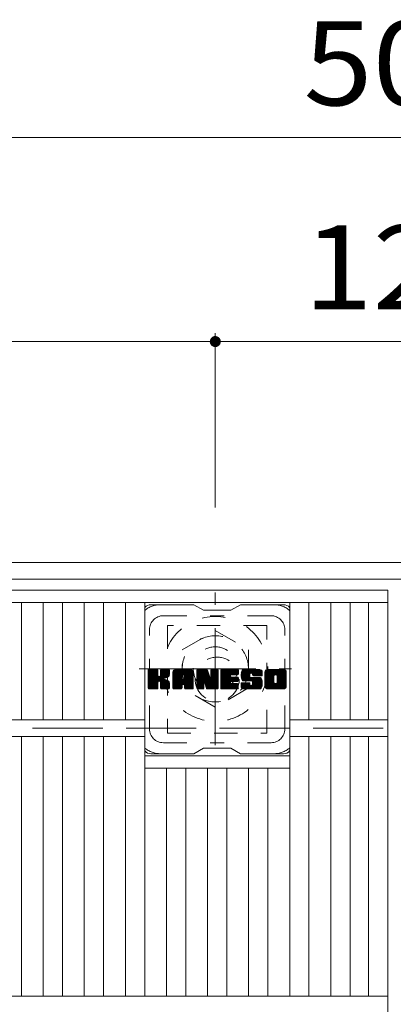
# Model space of a CAD drawing. Units: millimetres. Extents: x -1128 to 1816, y -1394 to 1292.
# Drawn here: x -632 to -497, y 935 to 1292 of the extents above; entities that cross this region are included whole.
import ezdxf

# ---------------------------------------------------------------- set-up
doc = ezdxf.new("R2010")
doc.units = ezdxf.units.MM
doc.header["$LTSCALE"] = 10
for name, pattern in [('JWW_CENTER1', [6.773333, 4.233333, -0.846667, 0.846667, -0.846667]), ('JWW_DASHED1', [1.693333, 0.846667, -0.846667]), ('JWW_DASHED3', [3.386667, 2.54, -0.846667])]:
    doc.linetypes.add(name, pattern=pattern)
for name, color, linetype in [('C-1', 7, 'Continuous'), ('C-2', 7, 'Continuous'), ('C-3', 7, 'Continuous'), ('C-4', 7, 'Continuous'), ('C-7', 7, 'Continuous')]:
    doc.layers.add(name, color=color, linetype=linetype)
doc.styles.add('ＭＳ ゴシック', font='txt', dxfattribs={"height": 1})

msp = doc.modelspace()

# ---------------------------------------------------------------- linework, layer by layer
at = {"layer": 'C-1', "color": 2, "linetype": 'Continuous', "lineweight": 9}
for p, q in [((-136.79, 1095.27), (-856.79, 1095.27)), ((-142.79, 1089.27), (-850.79, 1089.27))]:
    msp.add_line(p, q, dxfattribs=at)
at = {"layer": 'C-1', "color": 2, "linetype": 'JWW_CENTER1', "lineweight": 9}
for p, q in [((-561.27, 1029.13), (-561.27, 1084.41)), ((-588.91, 1056.77), (-533.63, 1056.77))]:
    msp.add_line(p, q, dxfattribs=at)
at = {"layer": 'C-1', "color": 2, "linetype": 'JWW_DASHED1', "lineweight": 9}
for p, q in [((-573.27, 1063.7), (-561.27, 1070.63)), ((-561.27, 1070.63), (-549.27, 1063.7)), ((-573.27, 1049.84), (-573.27, 1063.7)), ((-549.27, 1063.7), (-549.27, 1049.84)), ((-561.27, 1042.91), (-573.27, 1049.84)), ((-549.27, 1049.84), (-561.27, 1042.91))]:
    msp.add_line(p, q, dxfattribs=at)
at = {"layer": 'C-1', "color": 2, "linetype": 'JWW_DASHED3', "lineweight": 9}
msp.add_line((-796.79, 1035.27), (-196.79, 1035.27), dxfattribs=at)
at = {"layer": 'C-1', "color": 2, "linetype": 'JWW_DASHED1', "lineweight": 9}
for radius in [19, 12, 8]:
    msp.add_circle((-561.27, 1056.77), radius, dxfattribs=at)
at = {"layer": 'C-2', "color": 3, "linetype": 'Continuous', "lineweight": 9}
for p, q in [((-846.79, 1085.27), (-498.79, 1085.27)), ((-498.79, 1085.27), (-498.79, 385.27)), ((-846.79, 1080.77), (-498.79, 1080.77)), ((-631.48, 1038.27), (-631.48, 1080.77)), ((-623.6, 1038.27), (-623.6, 1080.77)), ((-616.6, 1038.27), (-616.6, 1080.77)), ((-608.72, 1038.27), (-608.72, 1080.77)), ((-601.72, 1038.27), (-601.72, 1080.77)), ((-593.85, 1038.27), (-593.85, 1080.77)), ((-586.85, 938.27), (-586.85, 1080.77)), ((-534.33, 938.27), (-534.33, 1080.77)), ((-527.33, 1038.27), (-527.33, 1080.77)), ((-519.45, 1038.27), (-519.45, 1080.77)), ((-512.45, 1038.27), (-512.45, 1080.77)), ((-505.79, 1080.77), (-505.79, 1038.27)), ((-757.51, 1038.27), (-586.85, 1038.27)), ((-498.79, 1038.27), (-534.33, 1038.27)), ((-757.51, 1032.27), (-586.85, 1032.27)), ((-631.48, 938.27), (-631.48, 1032.27)), ((-623.6, 938.27), (-623.6, 1032.27)), ((-616.6, 938.27), (-616.6, 1032.27)), ((-608.72, 938.27), (-608.72, 1032.27)), ((-601.72, 938.27), (-601.72, 1032.27)), ((-593.85, 938.27), (-593.85, 1032.27)), ((-498.79, 1032.27), (-534.33, 1032.27)), ((-527.33, 938.27), (-527.33, 1032.27)), ((-519.45, 938.27), (-519.45, 1032.27)), ((-512.45, 938.27), (-512.45, 1032.27)), ((-505.79, 1032.27), (-505.79, 938.27)), ((-586.85, 1025.27), (-534.33, 1025.27)), ((-586.85, 1020.77), (-534.33, 1020.77)), ((-578.97, 938.27), (-578.97, 1020.77)), ((-571.97, 938.27), (-571.97, 1020.77)), ((-564.09, 938.27), (-564.09, 1020.77)), ((-557.09, 938.27), (-557.09, 1020.77)), ((-549.21, 938.27), (-549.21, 1020.77)), ((-542.21, 938.27), (-542.21, 1020.77)), ((-846.79, 938.27), (-498.79, 938.27))]:
    msp.add_line(p, q, dxfattribs=at)
at = {"layer": 'C-3', "color": 4, "linetype": 'JWW_DASHED1', "lineweight": 9}
for p, q in [((-578.59, 1072.52), (-578.59, 1033.52)), ((-542.59, 1072.52), (-578.59, 1072.52)), ((-542.59, 1033.52), (-542.59, 1072.52)), ((-578.59, 1033.52), (-542.59, 1033.52))]:
    msp.add_line(p, q, dxfattribs=at)
msp.add_circle((-560.59, 1053.02), 8, dxfattribs=at)
at = {"layer": 'C-4', "color": 7, "linetype": 'Continuous', "lineweight": 9}
for p, q in [((-746.79, 1249.24), (-246.79, 1249.24)), ((-561.27, 1178.32), (-561.27, 1115.27)), ((-784.27, 1175.32), (-561.27, 1175.32)), ((-561.27, 1175.32), (-432.27, 1175.32))]:
    msp.add_line(p, q, dxfattribs=at)
at = {"layer": 'C-4', "color": 7, "linetype": 'Continuous', "lineweight": 9, "const_width": 2}
msp.add_lwpolyline([(-560.27, 1175.32, 0.414214), (-561.27, 1176.32, 0.414214), (-562.27, 1175.32, 0.414214), (-561.27, 1174.32, 0.414214)], format="xyb", close=True, dxfattribs=at)
at = {"layer": 'C-7', "color": 6, "linetype": 'Continuous', "lineweight": 9}
for p, q in [((-569.09, 1080.02), (-584.59, 1080.02)), ((-569.09, 1080.02), (-565.59, 1078.02)), ((-555.59, 1078.02), (-565.59, 1078.02)), ((-555.59, 1078.02), (-552.09, 1080.02)), ((-536.59, 1080.02), (-552.09, 1080.02)), ((-585.59, 1056.17), (-585.21, 1056.54)), ((-585.59, 1055.97), (-585.02, 1056.54)), ((-585.59, 1055.78), (-584.83, 1056.54)), ((-585.59, 1055.59), (-584.64, 1056.54)), ((-585.59, 1055.4), (-584.45, 1056.54)), ((-585.59, 1055.21), (-584.25, 1056.54)), ((-585.59, 1055.02), (-584.06, 1056.54)), ((-585.59, 1054.82), (-583.87, 1056.54)), ((-585.59, 1054.63), (-583.68, 1056.54)), ((-585.59, 1054.44), (-583.49, 1056.54)), ((-585.59, 1054.25), (-583.29, 1056.54)), ((-585.59, 1054.06), (-583.1, 1056.54)), ((-585.59, 1053.87), (-582.91, 1056.54)), ((-585.59, 1053.67), (-582.72, 1056.54)), ((-585.59, 1053.48), (-582.53, 1056.54)), ((-585.59, 1053.29), (-582.34, 1056.54)), ((-585.59, 1053.1), (-582.19, 1056.49)), ((-585.59, 1052.91), (-582.1, 1056.4)), ((-585.59, 1052.72), (-582.05, 1056.25)), ((-585.59, 1049.8), (-585.59, 1056.24)), ((-585.59, 1052.52), (-582.05, 1056.06)), ((-585.59, 1052.33), (-582.05, 1055.87)), ((-585.59, 1052.14), (-582.05, 1055.67)), ((-585.56, 1049.67), (-578.69, 1056.54)), ((-585.54, 1056.41), (-585.46, 1056.49)), ((-585.48, 1049.56), (-578.5, 1056.54)), ((-585.35, 1049.5), (-578.31, 1056.54)), ((-582.36, 1056.54), (-585.29, 1056.54)), ((-585.17, 1049.5), (-578.13, 1056.53)), ((-584.97, 1049.5), (-578, 1056.47)), ((-584.78, 1049.5), (-577.92, 1056.36)), ((-582.05, 1056.24), (-582.05, 1054.46)), ((-581.77, 1052.32), (-577.9, 1056.19)), ((-581.54, 1052.36), (-577.9, 1056)), ((-581.38, 1052.32), (-577.9, 1055.81)), ((-581.11, 1054.32), (-578.88, 1056.54)), ((-581.09, 1056.26), (-580.8, 1056.54)), ((-581.09, 1056.06), (-580.61, 1056.54)), ((-581.09, 1055.87), (-580.42, 1056.54)), ((-581.09, 1055.68), (-580.23, 1056.54)), ((-581.09, 1055.49), (-580.04, 1056.54)), ((-581.09, 1055.3), (-579.84, 1056.54)), ((-581.09, 1055.11), (-579.65, 1056.54)), ((-581.09, 1054.91), (-579.46, 1056.54)), ((-581.09, 1054.72), (-579.27, 1056.54)), ((-581.09, 1054.53), (-579.08, 1056.54)), ((-581.09, 1056.24), (-581.09, 1054.46)), ((-578.2, 1056.54), (-580.79, 1056.54)), ((-577.9, 1056.24), (-577.9, 1054.74)), ((-576.62, 1055.55), (-575.63, 1056.54)), ((-576.62, 1055.36), (-575.43, 1056.54)), ((-576.62, 1055.17), (-575.24, 1056.54)), ((-576.62, 1054.98), (-575.05, 1056.54)), ((-576.62, 1054.78), (-574.86, 1056.54)), ((-576.62, 1054.59), (-574.67, 1056.54)), ((-576.62, 1054.4), (-574.48, 1056.54)), ((-576.62, 1054.21), (-574.28, 1056.54)), ((-576.62, 1054.02), (-574.09, 1056.54)), ((-576.62, 1053.83), (-573.9, 1056.54)), ((-576.62, 1053.63), (-573.71, 1056.54)), ((-576.62, 1053.44), (-573.52, 1056.54)), ((-576.62, 1053.25), (-573.32, 1056.54)), ((-576.62, 1053.06), (-573.13, 1056.54)), ((-576.62, 1052.87), (-572.94, 1056.54)), ((-576.62, 1052.68), (-572.75, 1056.54)), ((-576.62, 1052.48), (-572.56, 1056.54)), ((-576.62, 1052.29), (-572.37, 1056.54)), ((-576.62, 1052.1), (-572.17, 1056.54)), ((-576.62, 1051.91), (-571.98, 1056.54)), ((-576.62, 1051.72), (-571.79, 1056.54)), ((-576.62, 1051.52), (-571.6, 1056.54)), ((-576.62, 1051.33), (-571.41, 1056.54)), ((-576.62, 1051.14), (-571.22, 1056.54)), ((-576.59, 1055.77), (-575.84, 1056.52)), ((-576.43, 1056.12), (-576.2, 1056.35)), ((-575.96, 1049.5), (-569.39, 1056.07)), ((-575.77, 1049.5), (-569.33, 1055.94)), ((-570.25, 1056.54), (-575.61, 1056.54)), ((-575.58, 1049.5), (-569.28, 1055.8)), ((-575.39, 1049.5), (-569.25, 1055.64)), ((-572.94, 1054.63), (-571.02, 1056.54)), ((-572.77, 1054.6), (-570.83, 1056.54)), ((-572.65, 1054.54), (-570.64, 1056.54)), ((-572.55, 1054.44), (-570.45, 1056.54)), ((-572.48, 1054.32), (-570.26, 1056.54)), ((-572.44, 1054.17), (-570.08, 1056.53)), ((-572.44, 1053.98), (-569.93, 1056.49)), ((-572.44, 1053.79), (-569.79, 1056.43)), ((-572.44, 1053.59), (-569.67, 1056.36)), ((-572.44, 1053.4), (-569.57, 1056.28)), ((-572.44, 1053.21), (-569.47, 1056.18)), ((-567.95, 1056.17), (-567.57, 1056.54)), ((-567.95, 1055.98), (-567.38, 1056.54)), ((-567.95, 1055.78), (-567.19, 1056.54)), ((-567.95, 1055.59), (-567, 1056.54)), ((-567.95, 1055.4), (-566.81, 1056.54)), ((-567.95, 1055.21), (-566.61, 1056.54)), ((-567.95, 1055.02), (-566.42, 1056.54)), ((-567.95, 1054.83), (-566.23, 1056.54)), ((-567.95, 1054.63), (-566.04, 1056.54)), ((-567.95, 1054.44), (-565.85, 1056.54)), ((-567.95, 1054.25), (-565.66, 1056.54)), ((-567.95, 1054.06), (-565.46, 1056.54)), ((-567.95, 1053.87), (-565.27, 1056.54)), ((-567.95, 1053.68), (-565.08, 1056.54)), ((-567.95, 1053.48), (-564.89, 1056.54)), ((-567.95, 1053.29), (-564.7, 1056.54)), ((-567.95, 1053.1), (-564.5, 1056.54)), ((-567.95, 1052.91), (-564.32, 1056.54)), ((-567.95, 1052.72), (-564.19, 1056.48)), ((-567.95, 1052.53), (-564.1, 1056.37)), ((-567.95, 1056.24), (-567.95, 1049.8)), ((-567.95, 1052.33), (-564.05, 1056.23)), ((-567.95, 1052.14), (-564, 1056.08)), ((-567.95, 1051.95), (-563.96, 1055.94)), ((-567.95, 1051.76), (-563.91, 1055.79)), ((-567.95, 1051.57), (-563.86, 1055.65)), ((-567.89, 1056.42), (-567.82, 1056.49)), ((-567.65, 1056.54), (-564.37, 1056.54)), ((-564.95, 1051.3), (-560.29, 1055.96)), ((-564.91, 1051.16), (-560.29, 1055.77)), ((-564.08, 1056.33), (-563.16, 1053.46)), ((-562.85, 1056.28), (-562.59, 1056.54)), ((-562.85, 1056.08), (-562.4, 1056.54)), ((-562.85, 1055.89), (-562.2, 1056.54)), ((-562.85, 1055.7), (-562.01, 1056.54)), ((-562.85, 1055.51), (-561.82, 1056.54)), ((-562.85, 1055.32), (-561.63, 1056.54)), ((-562.85, 1055.13), (-561.44, 1056.54)), ((-562.85, 1054.93), (-561.25, 1056.54)), ((-562.85, 1054.74), (-561.05, 1056.54)), ((-562.85, 1054.55), (-560.86, 1056.54)), ((-562.85, 1054.36), (-560.67, 1056.54)), ((-562.85, 1054.17), (-560.49, 1056.53)), ((-562.85, 1053.98), (-560.38, 1056.45)), ((-562.85, 1053.78), (-560.3, 1056.33)), ((-562.85, 1056.24), (-562.85, 1053.51)), ((-562.85, 1053.59), (-560.29, 1056.16)), ((-562.55, 1056.54), (-560.59, 1056.54)), ((-560.29, 1056.24), (-560.29, 1049.8)), ((-559.31, 1056.17), (-558.94, 1056.54)), ((-559.31, 1055.98), (-558.75, 1056.54)), ((-559.31, 1055.79), (-558.56, 1056.54)), ((-559.31, 1055.6), (-558.37, 1056.54)), ((-559.31, 1055.41), (-558.18, 1056.54)), ((-559.31, 1055.22), (-557.99, 1056.54)), ((-559.31, 1055.02), (-557.79, 1056.54)), ((-559.31, 1054.83), (-557.6, 1056.54)), ((-559.31, 1054.64), (-557.41, 1056.54)), ((-559.31, 1054.45), (-557.22, 1056.54)), ((-559.31, 1054.26), (-557.03, 1056.54)), ((-559.31, 1054.07), (-556.84, 1056.54)), ((-559.31, 1053.87), (-556.64, 1056.54)), ((-559.31, 1053.68), (-556.45, 1056.54)), ((-559.31, 1053.49), (-556.26, 1056.54)), ((-559.31, 1053.3), (-556.07, 1056.54)), ((-559.31, 1053.11), (-555.88, 1056.54)), ((-559.31, 1052.92), (-555.69, 1056.54)), ((-559.31, 1052.72), (-555.49, 1056.54)), ((-559.31, 1052.53), (-555.3, 1056.54)), ((-559.31, 1052.34), (-555.11, 1056.54)), ((-559.31, 1052.15), (-554.92, 1056.54)), ((-559.31, 1051.96), (-554.73, 1056.54)), ((-559.31, 1051.76), (-554.53, 1056.54)), ((-559.31, 1051.57), (-554.34, 1056.54)), ((-559.31, 1051.38), (-554.15, 1056.54)), ((-559.31, 1051.19), (-553.96, 1056.54)), ((-559.31, 1051), (-553.77, 1056.54)), ((-559.31, 1049.8), (-559.31, 1056.24)), ((-559.01, 1056.54), (-553.21, 1056.54)), ((-555.51, 1054.61), (-553.58, 1056.54)), ((-555.29, 1054.64), (-553.38, 1056.54)), ((-555.1, 1054.64), (-553.19, 1056.54)), ((-554.91, 1054.64), (-553.05, 1056.5)), ((-554.71, 1054.64), (-552.95, 1056.4)), ((-554.52, 1054.64), (-552.9, 1056.26)), ((-554.33, 1054.64), (-552.9, 1056.06)), ((-554.14, 1054.64), (-552.9, 1055.87)), ((-553.95, 1054.64), (-552.9, 1055.68)), ((-552.9, 1054.94), (-552.9, 1056.24)), ((-551.94, 1054.54), (-549.93, 1056.54)), ((-551.94, 1054.35), (-549.74, 1056.54)), ((-551.93, 1054.74), (-550.13, 1056.54)), ((-551.93, 1054.17), (-549.55, 1056.54)), ((-551.91, 1054.95), (-550.32, 1056.54)), ((-551.91, 1053.99), (-549.36, 1056.54)), ((-551.89, 1053.82), (-549.17, 1056.54)), ((-551.88, 1055.17), (-550.51, 1056.54)), ((-551.86, 1053.65), (-548.97, 1056.54)), ((-551.84, 1055.41), (-550.7, 1056.54)), ((-551.83, 1053.49), (-548.78, 1056.54)), ((-551.8, 1053.34), (-548.59, 1056.54)), ((-551.78, 1055.66), (-550.89, 1056.54)), ((-551.76, 1053.19), (-548.4, 1056.54)), ((-551.71, 1053.04), (-548.21, 1056.54)), ((-551.69, 1055.94), (-551.08, 1056.54)), ((-551.66, 1052.9), (-548.02, 1056.54)), ((-551.61, 1052.76), (-547.82, 1056.54)), ((-551.57, 1056.25), (-551.32, 1056.5)), ((-551.55, 1052.63), (-547.63, 1056.54)), ((-551.46, 1052.52), (-547.44, 1056.54)), ((-551.35, 1052.44), (-547.25, 1056.54)), ((-545.25, 1056.54), (-551.11, 1056.54)), ((-548.36, 1055.24), (-547.06, 1056.54)), ((-548.16, 1055.25), (-546.87, 1056.54)), ((-548.02, 1055.2), (-546.67, 1056.54)), ((-547.91, 1055.12), (-546.48, 1056.54)), ((-547.82, 1055.01), (-546.29, 1056.54)), ((-547.77, 1054.87), (-546.1, 1056.54)), ((-547.76, 1054.69), (-545.91, 1056.54)), ((-547.75, 1054.51), (-545.72, 1056.54)), ((-547.68, 1054.38), (-545.52, 1056.54)), ((-547.57, 1054.3), (-545.33, 1056.54)), ((-547.41, 1054.28), (-545.15, 1056.54)), ((-547.21, 1054.28), (-544.98, 1056.51)), ((-547.02, 1054.28), (-544.84, 1056.46)), ((-546.83, 1054.28), (-544.72, 1056.39)), ((-546.64, 1054.28), (-544.61, 1056.31)), ((-546.45, 1054.28), (-544.51, 1056.22)), ((-546.26, 1054.28), (-544.42, 1056.11)), ((-546.06, 1054.28), (-544.35, 1055.99)), ((-545.87, 1054.28), (-544.29, 1055.86)), ((-545.68, 1054.28), (-544.26, 1055.7)), ((-543.27, 1055.54), (-542.26, 1056.54)), ((-543.27, 1055.35), (-542.07, 1056.54)), ((-543.27, 1055.16), (-541.88, 1056.54)), ((-543.27, 1054.97), (-541.69, 1056.54)), ((-543.27, 1054.77), (-541.5, 1056.54)), ((-543.27, 1054.58), (-541.31, 1056.54)), ((-543.27, 1054.39), (-541.11, 1056.54)), ((-543.27, 1054.2), (-540.92, 1056.54)), ((-543.27, 1054.01), (-540.73, 1056.54)), ((-543.27, 1053.82), (-540.54, 1056.54)), ((-543.27, 1053.62), (-540.35, 1056.54)), ((-543.27, 1053.43), (-540.16, 1056.54)), ((-543.27, 1053.24), (-539.96, 1056.54)), ((-543.27, 1053.05), (-539.77, 1056.54)), ((-543.27, 1052.86), (-539.58, 1056.54)), ((-543.27, 1052.67), (-539.39, 1056.54)), ((-543.27, 1052.47), (-539.2, 1056.54)), ((-543.27, 1052.28), (-539, 1056.54)), ((-543.27, 1052.09), (-538.81, 1056.54)), ((-543.27, 1051.9), (-538.62, 1056.54)), ((-543.27, 1051.71), (-538.43, 1056.54)), ((-543.27, 1051.52), (-538.24, 1056.54)), ((-543.27, 1051.32), (-538.05, 1056.54)), ((-543.27, 1051.13), (-537.85, 1056.54)), ((-543.24, 1055.76), (-542.48, 1056.52)), ((-543.1, 1056.09), (-542.82, 1056.37)), ((-536.59, 1056.54), (-542.26, 1056.54)), ((-539.61, 1054.59), (-537.66, 1056.54)), ((-539.39, 1054.62), (-537.47, 1056.54)), ((-539.23, 1054.59), (-537.28, 1056.54)), ((-539.1, 1054.53), (-537.09, 1056.54)), ((-538.99, 1054.44), (-536.9, 1056.54)), ((-538.91, 1054.34), (-536.7, 1056.54)), ((-538.85, 1054.21), (-536.52, 1056.54)), ((-538.81, 1054.05), (-536.35, 1056.51)), ((-538.81, 1053.86), (-536.21, 1056.46)), ((-538.81, 1053.67), (-536.08, 1056.4)), ((-538.81, 1053.48), (-535.97, 1056.32)), ((-538.81, 1053.29), (-535.87, 1056.23)), ((-538.81, 1053.09), (-535.78, 1056.13)), ((-538.81, 1052.9), (-535.71, 1056.01)), ((-538.81, 1052.71), (-535.65, 1055.87)), ((-538.81, 1052.52), (-535.61, 1055.72)), ((-585.59, 1051.95), (-582.05, 1055.48)), ((-585.59, 1051.76), (-582.05, 1055.29)), ((-585.59, 1051.56), (-582.05, 1055.1)), ((-585.59, 1051.37), (-582.05, 1054.91)), ((-585.59, 1051.18), (-582.05, 1054.72)), ((-585.59, 1050.99), (-582.05, 1054.52)), ((-585.59, 1050.8), (-582.04, 1054.35)), ((-585.59, 1050.61), (-581.98, 1054.21)), ((-585.59, 1050.41), (-581.9, 1054.11)), ((-585.59, 1050.22), (-581.78, 1054.03)), ((-585.59, 1049.84), (-581.42, 1054.01)), ((-585.59, 1050.03), (-581.63, 1053.99)), ((-584.59, 1049.5), (-582.02, 1052.07)), ((-581.27, 1052.24), (-577.9, 1055.61)), ((-581.18, 1052.14), (-580.14, 1053.18)), ((-581.12, 1052.01), (-580.08, 1053.05)), ((-581.1, 1051.84), (-579.94, 1053)), ((-581.1, 1051.64), (-579.76, 1052.98)), ((-581.1, 1051.45), (-579.6, 1052.96)), ((-581.1, 1051.26), (-579.44, 1052.92)), ((-581.1, 1051.07), (-579.29, 1052.88)), ((-581.1, 1050.88), (-579.14, 1052.84)), ((-581.1, 1050.69), (-579, 1052.78)), ((-581.1, 1050.49), (-578.87, 1052.73)), ((-581.1, 1050.3), (-578.74, 1052.66)), ((-581.1, 1050.11), (-578.61, 1052.6)), ((-581.1, 1049.92), (-578.49, 1052.53)), ((-581.09, 1049.73), (-578.38, 1052.45)), ((-581.03, 1049.6), (-578.27, 1052.37)), ((-580.92, 1049.52), (-578.17, 1052.28)), ((-580.76, 1049.5), (-578.08, 1052.17)), ((-579.98, 1053.34), (-577.9, 1055.42)), ((-579.75, 1053.37), (-577.9, 1055.23)), ((-579.51, 1053.43), (-577.9, 1055.04)), ((-579.24, 1053.5), (-577.9, 1054.85)), ((-578.95, 1053.61), (-577.9, 1054.65)), ((-578.6, 1053.76), (-577.95, 1054.41)), ((-576.62, 1049.8), (-576.62, 1055.54)), ((-576.62, 1050.95), (-573.42, 1054.15)), ((-576.62, 1050.76), (-573.42, 1053.95)), ((-576.62, 1050.57), (-573.42, 1053.76)), ((-576.62, 1050.37), (-573.42, 1053.57)), ((-576.62, 1050.18), (-573.42, 1053.38)), ((-576.62, 1049.99), (-573.42, 1053.19)), ((-576.62, 1049.8), (-573.39, 1053.02)), ((-576.58, 1049.65), (-573.23, 1052.99)), ((-576.49, 1049.55), (-573.04, 1052.99)), ((-576.34, 1049.5), (-572.85, 1052.99)), ((-576.15, 1049.5), (-572.66, 1052.99)), ((-575.2, 1049.5), (-569.24, 1055.45)), ((-575, 1049.5), (-569.24, 1055.26)), ((-574.81, 1049.5), (-569.24, 1055.07)), ((-573.42, 1053.09), (-573.42, 1054.13)), ((-572.54, 1052.99), (-573.32, 1052.99)), ((-573.03, 1051.08), (-569.24, 1054.87)), ((-572.84, 1051.08), (-569.24, 1054.68)), ((-572.7, 1051.03), (-569.24, 1054.49)), ((-572.59, 1050.95), (-569.24, 1054.3)), ((-572.5, 1050.85), (-569.24, 1054.11)), ((-572.45, 1050.71), (-569.24, 1053.91)), ((-572.44, 1053.09), (-572.44, 1054.13)), ((-572.44, 1050.53), (-569.24, 1053.72)), ((-572.44, 1050.33), (-569.24, 1053.53)), ((-572.44, 1050.14), (-569.24, 1053.34)), ((-572.44, 1049.95), (-569.24, 1053.15)), ((-572.44, 1049.76), (-569.24, 1052.96)), ((-572.38, 1049.62), (-569.24, 1052.76)), ((-572.28, 1049.53), (-569.24, 1052.57)), ((-572.13, 1049.5), (-569.24, 1052.38)), ((-571.94, 1049.5), (-569.24, 1052.19)), ((-569.24, 1049.8), (-569.24, 1055.54)), ((-567.95, 1051.38), (-563.82, 1055.5)), ((-567.95, 1051.18), (-563.77, 1055.36)), ((-567.95, 1050.99), (-563.73, 1055.21)), ((-567.95, 1050.8), (-563.68, 1055.07)), ((-567.95, 1050.61), (-563.63, 1054.92)), ((-567.95, 1050.42), (-563.59, 1054.78)), ((-567.95, 1050.22), (-563.54, 1054.63)), ((-567.95, 1050.03), (-563.49, 1054.49)), ((-567.95, 1049.84), (-563.45, 1054.34)), ((-567.92, 1049.68), (-563.4, 1054.2)), ((-567.84, 1049.57), (-563.35, 1054.05)), ((-567.71, 1049.5), (-563.31, 1053.91)), ((-565.3, 1051.72), (-563.26, 1053.76)), ((-565.12, 1051.71), (-563.21, 1053.62)), ((-565.04, 1051.6), (-563.17, 1053.47)), ((-565, 1051.45), (-563.08, 1053.37)), ((-564.86, 1051.01), (-560.29, 1055.58)), ((-564.82, 1050.86), (-560.29, 1055.39)), ((-564.78, 1050.71), (-560.29, 1055.2)), ((-564.73, 1050.56), (-560.29, 1055.01)), ((-564.69, 1050.42), (-560.29, 1054.81)), ((-564.64, 1050.27), (-560.29, 1054.62)), ((-564.6, 1050.12), (-560.29, 1054.43)), ((-564.56, 1049.97), (-560.29, 1054.24)), ((-564.51, 1049.82), (-560.29, 1054.05)), ((-564.47, 1049.68), (-560.29, 1053.86)), ((-564.39, 1049.57), (-560.29, 1053.66)), ((-564.26, 1049.5), (-560.29, 1053.47)), ((-564.08, 1049.5), (-560.29, 1053.28)), ((-563.88, 1049.5), (-560.29, 1053.09)), ((-563.69, 1049.5), (-560.29, 1052.9)), ((-563.5, 1049.5), (-560.29, 1052.7)), ((-563.31, 1049.5), (-560.29, 1052.51)), ((-563.12, 1049.5), (-560.29, 1052.32)), ((-562.92, 1049.5), (-560.29, 1052.13)), ((-559.31, 1050.81), (-555.74, 1054.38)), ((-559.31, 1050.61), (-555.77, 1054.16)), ((-559.31, 1050.42), (-555.72, 1054.01)), ((-559.31, 1050.23), (-555.64, 1053.9)), ((-559.31, 1050.04), (-555.52, 1053.83)), ((-559.31, 1049.85), (-555.37, 1053.79)), ((-559.29, 1049.68), (-555.18, 1053.79)), ((-559.21, 1049.57), (-554.98, 1053.79)), ((-559.08, 1049.5), (-554.79, 1053.79)), ((-558.9, 1049.5), (-554.6, 1053.79)), ((-558.71, 1049.5), (-554.41, 1053.79)), ((-558.52, 1049.5), (-554.22, 1053.79)), ((-558.32, 1049.5), (-554.03, 1053.79)), ((-555.38, 1052.24), (-553.83, 1053.79)), ((-553.21, 1052.24), (-555.36, 1052.24)), ((-553.21, 1054.64), (-555.35, 1054.64)), ((-553.21, 1053.79), (-555.35, 1053.79)), ((-555.19, 1052.24), (-553.64, 1053.79)), ((-555, 1052.24), (-553.45, 1053.79)), ((-554.81, 1052.24), (-553.26, 1053.79)), ((-554.61, 1052.24), (-553.09, 1053.77)), ((-554.42, 1052.24), (-552.98, 1053.69)), ((-554.23, 1052.24), (-552.91, 1053.56)), ((-554.04, 1052.24), (-552.9, 1053.38)), ((-553.85, 1052.24), (-552.9, 1053.19)), ((-553.76, 1054.64), (-552.9, 1055.49)), ((-553.66, 1052.24), (-552.9, 1053)), ((-553.56, 1054.64), (-552.9, 1055.3)), ((-553.46, 1052.24), (-552.9, 1052.8)), ((-553.37, 1054.64), (-552.9, 1055.11)), ((-553.27, 1052.24), (-552.9, 1052.61)), ((-553.18, 1054.64), (-552.91, 1054.91)), ((-552.9, 1052.55), (-552.9, 1053.49)), ((-551.21, 1052.39), (-548.74, 1054.86)), ((-548.07, 1052.38), (-551.11, 1052.38)), ((-551.03, 1052.38), (-548.75, 1054.66)), ((-550.84, 1052.38), (-548.75, 1054.47)), ((-550.65, 1052.38), (-548.75, 1054.28)), ((-550.46, 1052.38), (-548.75, 1054.08)), ((-550.27, 1052.38), (-548.74, 1053.9)), ((-550.07, 1052.38), (-548.68, 1053.77)), ((-549.88, 1052.38), (-548.57, 1053.69)), ((-549.69, 1052.38), (-548.41, 1053.66)), ((-549.5, 1052.38), (-548.21, 1053.66)), ((-549.31, 1052.38), (-548.02, 1053.66)), ((-549.12, 1052.38), (-547.83, 1053.66)), ((-549.12, 1049.5), (-544.96, 1053.65)), ((-548.93, 1049.5), (-544.82, 1053.6)), ((-548.92, 1052.38), (-547.64, 1053.66)), ((-548.75, 1053.96), (-548.75, 1054.76)), ((-548.74, 1049.5), (-544.71, 1053.52)), ((-548.73, 1052.38), (-547.45, 1053.66)), ((-548.54, 1052.38), (-547.26, 1053.66)), ((-548.54, 1049.5), (-544.63, 1053.41)), ((-548.45, 1053.66), (-545.07, 1053.66)), ((-548.35, 1052.38), (-547.06, 1053.66)), ((-548.35, 1049.5), (-544.57, 1053.28)), ((-548.16, 1052.38), (-546.87, 1053.66)), ((-548.16, 1049.5), (-544.52, 1053.14)), ((-547.98, 1052.36), (-546.68, 1053.66)), ((-547.97, 1049.5), (-544.47, 1053)), ((-547.87, 1050.94), (-545.15, 1053.66)), ((-547.86, 1052.29), (-546.49, 1053.66)), ((-547.79, 1052.17), (-546.3, 1053.66)), ((-547.78, 1049.5), (-544.42, 1052.85)), ((-547.77, 1051.99), (-546.11, 1053.66)), ((-547.77, 1051.8), (-545.91, 1053.66)), ((-547.77, 1051.61), (-545.72, 1053.66)), ((-547.77, 1051.42), (-545.53, 1053.66)), ((-547.77, 1051.23), (-545.34, 1053.66)), ((-547.77, 1052.07), (-547.77, 1051.23)), ((-547.76, 1054.58), (-547.76, 1054.76)), ((-547.59, 1049.5), (-544.38, 1052.7)), ((-547.45, 1054.28), (-544.24, 1054.28)), ((-547.39, 1049.5), (-544.35, 1052.54)), ((-547.2, 1049.5), (-544.31, 1052.38)), ((-547.01, 1049.5), (-544.29, 1052.22)), ((-545.49, 1054.28), (-544.24, 1055.52)), ((-545.3, 1054.28), (-544.24, 1055.33)), ((-545.1, 1054.28), (-544.24, 1055.14)), ((-544.91, 1054.28), (-544.24, 1054.95)), ((-544.72, 1054.28), (-544.24, 1054.76)), ((-544.53, 1054.28), (-544.24, 1054.56)), ((-544.34, 1054.28), (-544.24, 1054.37)), ((-544.24, 1055.54), (-544.24, 1054.28)), ((-543.27, 1050.5), (-543.27, 1055.54)), ((-543.27, 1050.94), (-540.01, 1054.19)), ((-543.27, 1050.75), (-540.04, 1053.97)), ((-543.27, 1050.56), (-540.04, 1053.78)), ((-543.26, 1050.37), (-540.04, 1053.59)), ((-543.22, 1050.21), (-540.04, 1053.39)), ((-543.17, 1050.08), (-540.04, 1053.2)), ((-543.1, 1049.95), (-540.04, 1053.01)), ((-543.02, 1049.84), (-540.04, 1052.82)), ((-542.92, 1049.75), (-540.04, 1052.63)), ((-542.82, 1049.66), (-540.04, 1052.44)), ((-542.69, 1049.59), (-540.04, 1052.24)), ((-541.07, 1049.5), (-535.59, 1054.97)), ((-540.88, 1049.5), (-535.59, 1054.78)), ((-540.68, 1049.5), (-535.59, 1054.59)), ((-540.49, 1049.5), (-535.59, 1054.4)), ((-540.3, 1049.5), (-535.59, 1054.21)), ((-540.11, 1049.5), (-535.59, 1054.02)), ((-540.04, 1052.03), (-540.04, 1054)), ((-539.92, 1049.5), (-535.59, 1053.82)), ((-539.73, 1049.5), (-535.59, 1053.63)), ((-539.53, 1049.5), (-535.59, 1053.44)), ((-539.34, 1049.5), (-535.59, 1053.25)), ((-539.15, 1049.5), (-535.59, 1053.06)), ((-538.96, 1049.5), (-535.59, 1052.87)), ((-538.82, 1051.94), (-535.59, 1055.17)), ((-538.81, 1052.33), (-535.59, 1055.55)), ((-538.81, 1052.14), (-535.59, 1055.36)), ((-538.81, 1052.03), (-538.81, 1054)), ((-538.77, 1049.5), (-535.59, 1052.67)), ((-538.57, 1049.5), (-535.59, 1052.48)), ((-538.38, 1049.5), (-535.59, 1052.29)), ((-538.19, 1049.5), (-535.59, 1052.1)), ((-535.59, 1055.54), (-535.59, 1050.5)), ((-585.29, 1049.5), (-582.36, 1049.5)), ((-584.4, 1049.5), (-582.05, 1051.84)), ((-584.21, 1049.5), (-582.05, 1051.65)), ((-584.02, 1049.5), (-582.05, 1051.46)), ((-583.82, 1049.5), (-582.05, 1051.26)), ((-583.63, 1049.5), (-582.05, 1051.07)), ((-583.44, 1049.5), (-582.05, 1050.88)), ((-583.25, 1049.5), (-582.05, 1050.69)), ((-583.06, 1049.5), (-582.05, 1050.5)), ((-582.86, 1049.5), (-582.05, 1050.31)), ((-582.67, 1049.5), (-582.05, 1050.11)), ((-582.48, 1049.5), (-582.05, 1049.92)), ((-582.28, 1049.5), (-582.06, 1049.72)), ((-582.05, 1049.8), (-582.05, 1051.88)), ((-581.1, 1049.8), (-581.1, 1051.88)), ((-580.8, 1049.5), (-578.19, 1049.5)), ((-580.56, 1049.5), (-578.01, 1052.05)), ((-580.37, 1049.5), (-577.95, 1051.92)), ((-580.18, 1049.5), (-577.91, 1051.77)), ((-579.99, 1049.5), (-577.89, 1051.59)), ((-579.8, 1049.5), (-577.89, 1051.4)), ((-579.61, 1049.5), (-577.89, 1051.21)), ((-579.41, 1049.5), (-577.89, 1051.02)), ((-579.22, 1049.5), (-577.89, 1050.83)), ((-579.03, 1049.5), (-577.89, 1050.64)), ((-578.84, 1049.5), (-577.89, 1050.44)), ((-578.65, 1049.5), (-577.89, 1050.25)), ((-578.46, 1049.5), (-577.89, 1050.06)), ((-578.26, 1049.5), (-577.89, 1049.87)), ((-578.01, 1049.55), (-577.95, 1049.62)), ((-577.89, 1049.8), (-577.89, 1051.58)), ((-573.72, 1049.5), (-576.32, 1049.5)), ((-574.62, 1049.5), (-573.41, 1050.71)), ((-574.43, 1049.5), (-573.42, 1050.5)), ((-574.24, 1049.5), (-573.42, 1050.31)), ((-574.05, 1049.5), (-573.42, 1050.12)), ((-573.85, 1049.5), (-573.42, 1049.93)), ((-573.65, 1049.5), (-573.43, 1049.73)), ((-573.42, 1049.8), (-573.42, 1050.6)), ((-572.44, 1049.8), (-572.44, 1050.6)), ((-572.14, 1049.5), (-569.54, 1049.5)), ((-571.74, 1049.5), (-569.24, 1052)), ((-571.55, 1049.5), (-569.24, 1051.81)), ((-571.36, 1049.5), (-569.24, 1051.61)), ((-571.17, 1049.5), (-569.24, 1051.42)), ((-570.98, 1049.5), (-569.24, 1051.23)), ((-570.79, 1049.5), (-569.24, 1051.04)), ((-570.59, 1049.5), (-569.24, 1050.85)), ((-570.4, 1049.5), (-569.24, 1050.66)), ((-570.21, 1049.5), (-569.24, 1050.46)), ((-570.02, 1049.5), (-569.24, 1050.27)), ((-569.83, 1049.5), (-569.24, 1050.08)), ((-569.64, 1049.5), (-569.24, 1049.89)), ((-569.41, 1049.52), (-569.27, 1049.67)), ((-565.72, 1049.5), (-567.65, 1049.5)), ((-567.53, 1049.5), (-565.4, 1051.62)), ((-567.33, 1049.5), (-565.42, 1051.41)), ((-567.14, 1049.5), (-565.42, 1051.22)), ((-566.95, 1049.5), (-565.42, 1051.03)), ((-566.76, 1049.5), (-565.42, 1050.84)), ((-566.57, 1049.5), (-565.42, 1050.64)), ((-566.38, 1049.5), (-565.42, 1050.45)), ((-566.18, 1049.5), (-565.42, 1050.26)), ((-565.99, 1049.5), (-565.42, 1050.07)), ((-565.8, 1049.5), (-565.42, 1049.88)), ((-565.57, 1049.54), (-565.46, 1049.64)), ((-565.42, 1049.8), (-565.42, 1051.54)), ((-564.48, 1049.71), (-565.04, 1051.6)), ((-560.59, 1049.5), (-564.19, 1049.5)), ((-562.73, 1049.5), (-560.29, 1051.94)), ((-562.54, 1049.5), (-560.29, 1051.75)), ((-562.35, 1049.5), (-560.29, 1051.55)), ((-562.16, 1049.5), (-560.29, 1051.36)), ((-561.97, 1049.5), (-560.29, 1051.17)), ((-561.77, 1049.5), (-560.29, 1050.98)), ((-561.58, 1049.5), (-560.29, 1050.79)), ((-561.39, 1049.5), (-560.29, 1050.6)), ((-561.2, 1049.5), (-560.29, 1050.4)), ((-561.01, 1049.5), (-560.29, 1050.21)), ((-560.82, 1049.5), (-560.29, 1050.02)), ((-560.62, 1049.5), (-560.29, 1049.83)), ((-559.01, 1049.5), (-553.23, 1049.5)), ((-558.13, 1049.5), (-555.77, 1051.85)), ((-557.94, 1049.5), (-555.75, 1051.69)), ((-557.75, 1049.5), (-555.68, 1051.57)), ((-557.56, 1049.5), (-555.57, 1051.48)), ((-557.36, 1049.5), (-555.43, 1051.43)), ((-557.17, 1049.5), (-555.25, 1051.42)), ((-556.98, 1049.5), (-555.05, 1051.42)), ((-556.79, 1049.5), (-554.86, 1051.42)), ((-556.6, 1049.5), (-554.67, 1051.42)), ((-556.41, 1049.5), (-554.48, 1051.42)), ((-556.21, 1049.5), (-554.29, 1051.42)), ((-556.02, 1049.5), (-554.1, 1051.42)), ((-555.83, 1049.5), (-553.9, 1051.42)), ((-555.64, 1049.5), (-553.71, 1051.42)), ((-555.45, 1049.5), (-553.52, 1051.42)), ((-553.23, 1051.42), (-555.36, 1051.42)), ((-555.26, 1049.5), (-553.33, 1051.42)), ((-555.06, 1049.5), (-553.15, 1051.41)), ((-554.87, 1049.5), (-553.03, 1051.34)), ((-554.68, 1049.5), (-552.95, 1051.23)), ((-554.49, 1049.5), (-552.93, 1051.05)), ((-554.3, 1049.5), (-552.93, 1050.86)), ((-554.11, 1049.5), (-552.93, 1050.67)), ((-553.91, 1049.5), (-552.93, 1050.48)), ((-553.72, 1049.5), (-552.93, 1050.29)), ((-553.53, 1049.5), (-552.93, 1050.1)), ((-553.34, 1049.5), (-552.93, 1049.9)), ((-553.13, 1049.51), (-552.95, 1049.69)), ((-552.93, 1049.8), (-552.93, 1051.12)), ((-551.94, 1051.28), (-551.48, 1051.74)), ((-551.94, 1051.09), (-551.28, 1051.74)), ((-551.94, 1050.9), (-551.09, 1051.74)), ((-551.94, 1050.71), (-550.9, 1051.74)), ((-551.94, 1050.51), (-550.71, 1051.74)), ((-551.94, 1051.44), (-551.94, 1050.5)), ((-551.93, 1051.47), (-551.67, 1051.74)), ((-551.92, 1050.34), (-550.52, 1051.74)), ((-551.88, 1050.18), (-550.33, 1051.74)), ((-551.83, 1050.05), (-550.13, 1051.74)), ((-551.76, 1049.93), (-549.94, 1051.74)), ((-551.67, 1049.82), (-549.75, 1051.74)), ((-551.63, 1051.74), (-549.03, 1051.74)), ((-551.57, 1049.73), (-549.56, 1051.74)), ((-551.46, 1049.65), (-549.37, 1051.74)), ((-551.34, 1049.58), (-549.17, 1051.74)), ((-551.19, 1049.53), (-548.99, 1051.74)), ((-551.03, 1049.5), (-548.85, 1051.68)), ((-545.07, 1049.5), (-550.93, 1049.5)), ((-550.85, 1049.5), (-548.76, 1051.58)), ((-550.65, 1049.5), (-548.73, 1051.42)), ((-550.46, 1049.5), (-548.73, 1051.23)), ((-550.27, 1049.5), (-548.7, 1051.06)), ((-550.08, 1049.5), (-548.64, 1050.94)), ((-549.89, 1049.5), (-548.54, 1050.84)), ((-549.7, 1049.5), (-548.41, 1050.78)), ((-549.5, 1049.5), (-548.25, 1050.75)), ((-549.31, 1049.5), (-547.96, 1050.85)), ((-548.73, 1051.44), (-548.73, 1051.23)), ((-546.82, 1049.5), (-544.27, 1052.05)), ((-546.63, 1049.5), (-544.25, 1051.87)), ((-546.44, 1049.5), (-544.24, 1051.69)), ((-546.24, 1049.5), (-544.24, 1051.5)), ((-546.05, 1049.5), (-544.25, 1051.3)), ((-545.86, 1049.5), (-544.27, 1051.09)), ((-545.67, 1049.5), (-544.3, 1050.87)), ((-545.48, 1049.5), (-544.34, 1050.63)), ((-545.29, 1049.5), (-544.4, 1050.38)), ((-545.09, 1049.5), (-544.49, 1050.1)), ((-544.86, 1049.54), (-544.61, 1049.79)), ((-542.56, 1049.54), (-540.04, 1052.05)), ((-542.4, 1049.5), (-540.02, 1051.88)), ((-536.59, 1049.5), (-542.26, 1049.5)), ((-542.22, 1049.5), (-539.97, 1051.74)), ((-542.03, 1049.5), (-539.89, 1051.63)), ((-541.83, 1049.5), (-539.79, 1051.54)), ((-541.64, 1049.5), (-539.67, 1051.47)), ((-541.45, 1049.5), (-539.52, 1051.42)), ((-541.26, 1049.5), (-539.33, 1051.43)), ((-538, 1049.5), (-535.59, 1051.91)), ((-537.81, 1049.5), (-535.59, 1051.71)), ((-537.62, 1049.5), (-535.59, 1051.52)), ((-537.42, 1049.5), (-535.59, 1051.33)), ((-537.23, 1049.5), (-535.59, 1051.14)), ((-537.04, 1049.5), (-535.59, 1050.95)), ((-536.85, 1049.5), (-535.59, 1050.76)), ((-536.66, 1049.5), (-535.59, 1050.56)), ((-536.46, 1049.5), (-535.6, 1050.36)), ((-536.19, 1049.58), (-535.67, 1050.1)), ((-565.59, 1028.02), (-569.05, 1026.02)), ((-555.59, 1028.02), (-565.59, 1028.02)), ((-555.59, 1028.02), (-552.12, 1026.02)), ((-584.59, 1026.02), (-569.05, 1026.02)), ((-536.59, 1026.02), (-552.12, 1026.02))]:
    msp.add_line(p, q, dxfattribs=at)
at = {"layer": 'C-7', "color": 6, "linetype": 'JWW_DASHED1', "lineweight": 9}
for p, q in [((-581.09, 1080.02), (-569.09, 1080.02)), ((-540.09, 1080.02), (-552.09, 1080.02)), ((-580.09, 1076.02), (-560.59, 1076.02)), ((-541.09, 1076.02), (-560.59, 1076.02)), ((-585.09, 1035.02), (-585.09, 1071.02)), ((-536.09, 1035.02), (-536.09, 1071.02)), ((-580.09, 1030.02), (-560.59, 1030.02)), ((-541.09, 1030.02), (-560.59, 1030.02)), ((-581.09, 1026.02), (-569.05, 1026.02)), ((-540.09, 1026.02), (-552.12, 1026.02))]:
    msp.add_line(p, q, dxfattribs=at)
at = {"layer": 'C-7', "color": 6, "linetype": 'Continuous', "lineweight": 9}
for centre, radius, start, end in [((-584.59, 1077.02), 3, 90, 138.8226), ((-536.59, 1077.02), 3, 41.1925, 90), ((-585.29, 1056.24), 0.302, 90, 180), ((-582.36, 1056.24), 0.302, 0, 90), ((-580.79, 1056.24), 0.302, 90, 180), ((-578.2, 1056.24), 0.302, 0, 90), ((-575.61, 1055.54), 1.01, 90, 180), ((-570.25, 1055.54), 1.01, 0, 90), ((-567.65, 1056.24), 0.302, 90, 180), ((-564.37, 1056.24), 0.302, 17.7564, 90), ((-562.55, 1056.24), 0.302, 90, 180), ((-560.59, 1056.24), 0.302, 0, 90), ((-559.01, 1056.24), 0.302, 90, 180), ((-553.21, 1056.24), 0.302, 0, 90), ((-547.37, 1054.46), 4.56, 157.1011, 202.8989), ((-551.11, 1056.04), 0.503, 90, 157.1011), ((-545.25, 1055.54), 1.01, 0, 90), ((-542.26, 1055.54), 1.01, 90, 180), ((-536.59, 1055.54), 1.01, 0, 90), ((-581.57, 1054.46), 0.483, 180, 0), ((-581.58, 1051.88), 0.478, 0, 180), ((-579.97, 1053.17), 0.169, 97.3317, 266.5718), ((-580.55, 1057.65), 4.35, 277.3317, 299.4207), ((-580.17, 1049.85), 3.15, 53.7199, 86.5718), ((-578.9, 1054.74), 1.01, 299.4207, 0), ((-578.9, 1051.58), 1.01, 0, 53.7199), ((-572.93, 1054.13), 0.49, 0, 180), ((-573.32, 1053.09), 0.101, 180, 270), ((-572.54, 1053.09), 0.101, 270, 0), ((-563.01, 1053.51), 0.159, 197.7564, 0), ((-555.35, 1054.22), 0.422, 90, 270), ((-555.36, 1051.83), 0.412, 90, 270), ((-553.21, 1054.94), 0.302, 270, 0), ((-553.21, 1053.49), 0.302, 0, 90), ((-553.21, 1052.55), 0.302, 270, 0), ((-551.11, 1052.88), 0.503, 202.8989, 270), ((-548.25, 1054.76), 0.497, 0, 180), ((-548.45, 1053.96), 0.302, 180, 270), ((-548.07, 1052.07), 0.302, 0, 90), ((-547.45, 1054.58), 0.302, 180, 270), ((-545.07, 1053.16), 0.503, 22.908, 90), ((-548.8, 1051.58), 4.56, 337.092, 22.908), ((-539.43, 1054), 0.617, 0, 180), ((-585.29, 1049.8), 0.302, 180, 270), ((-582.36, 1049.8), 0.302, 270, 0), ((-580.8, 1049.8), 0.302, 180, 270), ((-578.19, 1049.8), 0.302, 270, 0), ((-576.32, 1049.8), 0.302, 180, 270), ((-573.72, 1049.8), 0.302, 270, 0), ((-572.93, 1050.6), 0.49, 0, 180), ((-572.14, 1049.8), 0.302, 180, 270), ((-569.54, 1049.8), 0.302, 270, 0), ((-567.65, 1049.8), 0.302, 180, 270), ((-565.72, 1049.8), 0.302, 270, 0), ((-565.22, 1051.54), 0.194, 16.4888, 180), ((-564.19, 1049.8), 0.302, 196.4888, 270), ((-560.59, 1049.8), 0.302, 270, 0), ((-559.01, 1049.8), 0.302, 180, 270), ((-553.23, 1051.12), 0.302, 0, 90), ((-553.23, 1049.8), 0.302, 270, 0), ((-551.63, 1051.44), 0.302, 90, 180), ((-550.93, 1050.5), 1.01, 180, 270), ((-549.03, 1051.44), 0.302, 0, 90), ((-548.25, 1051.23), 0.48, 180, 0), ((-545.07, 1050), 0.503, 270, 337.092), ((-542.26, 1050.5), 1.01, 180, 270), ((-539.43, 1052.03), 0.617, 180, 0), ((-536.59, 1050.5), 1.01, 270, 0), ((-584.59, 1029.02), 3, 221.1774, 270), ((-536.59, 1029.02), 3, 270, 318.8075)]:
    msp.add_arc(centre, radius, start, end, dxfattribs=at)
at = {"layer": 'C-7', "color": 6, "linetype": 'JWW_DASHED1', "lineweight": 9}
for centre, radius, start, end in [((-581.09, 1071.02), 9, 90, 129.7725), ((-540.09, 1071.02), 9, 50.2292, 90), ((-580.09, 1071.02), 5, 90, 180), ((-541.09, 1071.02), 5, 0, 90), ((-580.09, 1035.02), 5, 180, 270), ((-541.09, 1035.02), 5, 270, 0), ((-581.09, 1035.02), 9, 230.2275, 270), ((-540.09, 1035.02), 9, 270, 309.7708)]:
    msp.add_arc(centre, radius, start, end, dxfattribs=at)

# ---------------------------------------------------------------- texts
at = {"layer": 'C-4', "color": 2, "linetype": 'Continuous', "lineweight": 211, "style": 'ＭＳ ゴシック', "width": 1.083333}
for s, p in [('500', (-529.29, 1260.88)), ('129', (-529.27, 1186.96))]:
    msp.add_text(s, height=30.48, dxfattribs=at).set_placement(p)

doc.saveas('drawing.dxf')
